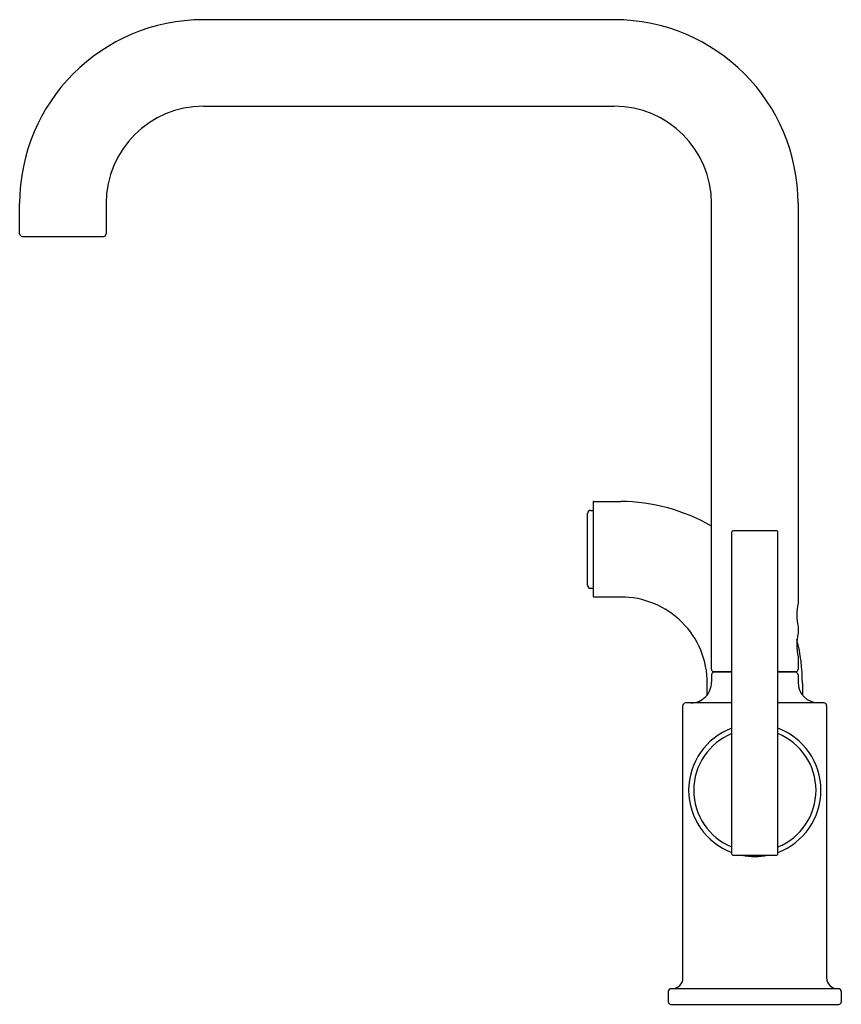
# Model space of a CAD drawing. Extents: x 575.5 to 585, y 25.9 to 37.3.
import ezdxf

# ---------------------------------------------------------------- set-up
doc = ezdxf.new("R2010")
doc.units = 0
doc.header["$LTSCALE"] = 0.64311
doc.layers.get('0').update_dxf_attribs({"color": 255, "linetype": 'CONTINUOUS'})
doc.layers.get('DEFPOINTS').update_dxf_attribs({"linetype": 'CONTINUOUS'})
doc.styles.get("Standard").update_dxf_attribs({"font": 'txt', "width": 0.8})

msp = doc.modelspace()

# ---------------------------------------------------------------- linework, layer by layer
for p, q in [((582.342, 37.251), (577.592, 37.251)), ((577.592, 36.251), (582.342, 36.251)), ((575.467, 34.776), (575.467, 35.126)), ((576.467, 35.126), (576.467, 34.776)), ((583.467, 29.74), (583.467, 35.126)), ((584.467, 35.126), (584.467, 30.503)), ((575.497, 34.746), (576.437, 34.746)), ((582.097, 31.673), (582.097, 30.584)), ((582.105, 31.681), (582.417, 31.681)), ((582.034, 30.709), (582.034, 31.545)), ((582.066, 31.577), (582.097, 31.577)), ((583.703, 27.601), (583.703, 31.331)), ((584.223, 31.341), (583.713, 31.341)), ((584.233, 27.601), (584.233, 31.331)), ((582.066, 30.677), (582.097, 30.677)), ((582.417, 30.576), (582.105, 30.576)), ((584.467, 30.233), (584.467, 30.156)), ((584.467, 29.886), (584.467, 29.74)), ((583.467, 29.676), (583.467, 29.591)), ((583.703, 29.711), (583.487, 29.711)), ((583.703, 29.706), (583.497, 29.706)), ((583.532, 29.711), (583.532, 29.706)), ((584.447, 29.711), (584.233, 29.711)), ((584.437, 29.706), (584.233, 29.706)), ((584.402, 29.711), (584.402, 29.706)), ((584.467, 29.676), (584.467, 29.591)), ((583.418, 29.445), (583.418, 29.577)), ((584.517, 29.577), (584.517, 29.445)), ((583.137, 26.171), (583.137, 29.321)), ((583.703, 29.351), (583.167, 29.351)), ((584.767, 29.351), (584.233, 29.351)), ((584.797, 29.321), (584.797, 26.171)), ((583.713, 27.591), (584.223, 27.591)), ((582.967, 26.016), (582.967, 25.896)), ((584.937, 26.046), (582.997, 26.046)), ((584.967, 26.016), (584.967, 25.896)), ((582.997, 25.866), (584.937, 25.866))]:
    msp.add_line(p, q)
for centre, radius, start, end in [((577.592, 35.126), 2.125, 90, 180), ((582.342, 35.126), 2.125, 0, 90), ((577.592, 35.126), 1.125, 90, 180), ((582.342, 35.126), 1.125, 0, 90), ((575.497, 34.776), 0.03, 180, 270), ((576.437, 34.776), 0.03, 270, 0), ((582.105, 31.673), 0.00799, 89.9422, 180.0326), ((582.394, 29.521), 2.16, 60.2091, 89.3862), ((582.067, 31.545), 0.0321, 90.0593, 179.8568), ((583.713, 31.331), 0.01, 90, 180), ((584.223, 31.331), 0.01, 0, 90), ((582.067, 30.709), 0.0322, 180.3227, 269.8663), ((582.106, 30.584), 0.0081, 180.7276, 269.7453), ((582.42, 29.578), 0.998, 359.9455, 90.1418), ((585.064, 30.368), 0.612, 167.2641, 192.7359), ((585.064, 30.021), 0.612, 167.255, 192.745), ((582.421, 29.578), 2.096, 359.9863, 13.9512), ((583.497, 29.74), 0.03, 180, 250.5288), ((584.437, 29.74), 0.03, 289.4712, 0), ((583.497, 29.676), 0.03, 90, 180), ((584.437, 29.676), 0.03, 0, 90), ((583.227, 29.591), 0.24, 269.9829, 0), ((584.707, 29.591), 0.24, 180, 270), ((583.167, 29.321), 0.03, 90, 180), ((584.767, 29.321), 0.03, 0, 90), ((583.967, 28.341), 0.765, 110.2645, 249.7355), ((583.967, 28.341), 0.765, 290.2707, 69.7293), ((583.968, 28.341), 0.707, 112.0294, 247.9706), ((583.968, 28.341), 0.707, 292.0211, 67.9789), ((583.713, 27.601), 0.01, 180, 270), ((583.967, 28.341), 0.765, 258.6871, 281.3129), ((584.223, 27.601), 0.01, 270, 0), ((583.012, 26.171), 0.125, 269.9996, 0.0004), ((584.922, 26.171), 0.125, 179.9993, 270.0007), ((582.997, 26.016), 0.03, 90, 180), ((584.937, 26.016), 0.03, 0, 90), ((582.997, 25.896), 0.03, 180, 270), ((584.937, 25.896), 0.03, 270, 0)]:
    msp.add_arc(centre, radius, start, end)

# ---------------------------------------------------------------- texts
at = {"layer": 'DEFPOINTS'}
for tag, p, s in [('MODELNUMBER', (583.968, 25.87), 'K-7508'), ('TRADENAME', (583.968, 25.868), 'PURIST'), ('PRODUCT', (583.968, 25.867), 'KITCHEN SINK FAUCET')]:
    msp.add_attdef(tag, p, s, height=0.001, dxfattribs=at)

doc.saveas('drawing.dxf')
